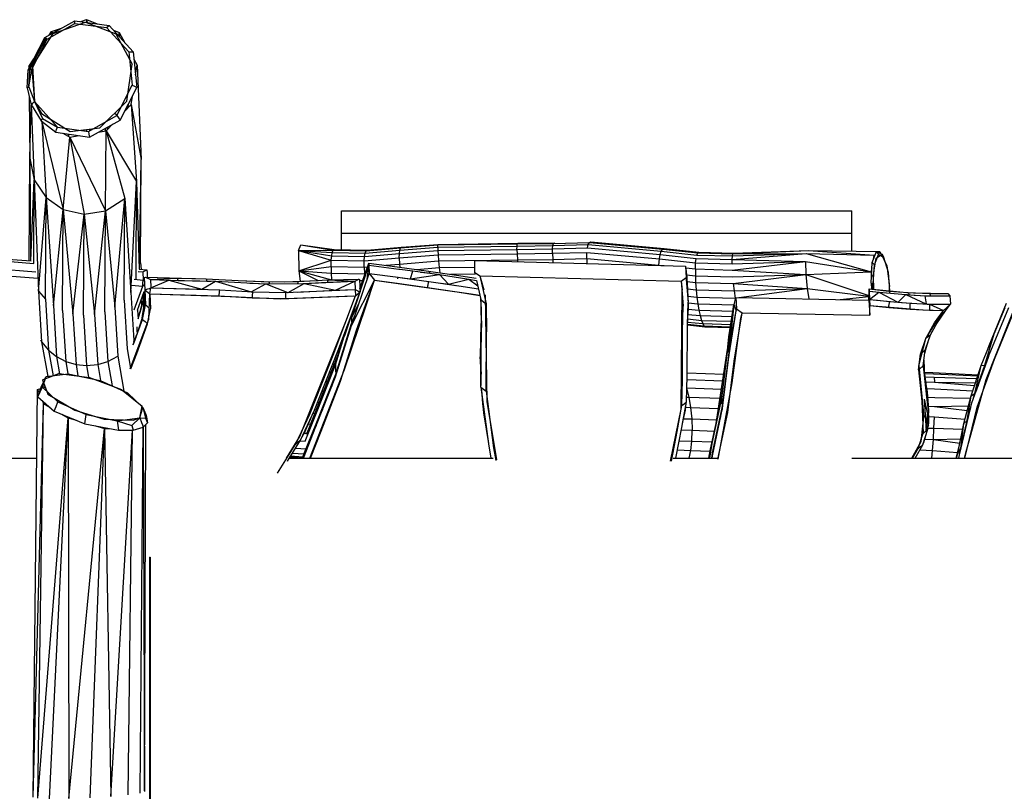
# Model space of a CAD drawing. Units: inches. Extents: x 4 to 257, y 85 to 188.
# Drawn here: x 89 to 101, y 144 to 154 of the extents above; entities that cross this region are included whole.
import ezdxf

# ---------------------------------------------------------------- set-up
doc = ezdxf.new("R2010")
doc.units = ezdxf.units.IN
doc.header["$MEASUREMENT"] = 0
doc.layers.add('Ebene 1', color=7, linetype='Continuous')

msp = doc.modelspace()

# ---------------------------------------------------------------- linework, layer by layer
at = {"layer": 'Ebene 1', "color": 7, "lineweight": 30, "true_color": 0xffffff}
for points in [[(89.244, 153.047), (89.49, 153.431), (89.87, 153.564), (90.229, 153.426), (90.422, 153.069)], [(89.393, 153.385), (89.743, 153.582)], [(89.419, 153.366), (89.743, 153.551)], [(89.726, 153.541), (89.751, 153.55)], [(89.743, 153.566), (89.743, 153.582)], [(89.743, 153.582), (90.15, 153.527)], [(89.743, 153.551), (89.743, 153.566)], [(89.743, 153.551), (90.119, 153.502)], [(89.815, 153.572), (89.881, 153.595)], [(89.881, 153.595), (89.89, 153.562)], [(89.881, 153.595), (90.008, 153.546)], [(89.881, 153.595), (89.882, 153.563)], [(89.443, 153.413), (89.47, 153.454)], [(89.468, 153.427), (89.47, 153.454)], [(89.47, 153.454), (89.587, 153.494)], [(89.47, 153.454), (89.48, 153.434)], [(89.47, 153.454), (89.474, 153.431)], [(90.119, 153.502), (90.134, 153.515)], [(90.119, 153.502), (90.38, 153.214)], [(90.134, 153.515), (90.15, 153.527)], [(90.15, 153.527), (90.433, 153.216)], [(90.201, 153.471), (90.269, 153.444)], [(90.263, 153.402), (90.269, 153.444)], [(90.269, 153.444), (90.273, 153.392)], [(90.269, 153.444), (90.335, 153.323)], [(89.194, 153.003), (89.393, 153.385)], [(89.204, 153.005), (89.406, 153.375)], [(89.206, 153.008), (89.393, 153.385)], [(89.215, 153.007), (89.406, 153.375)], [(89.236, 153.01), (89.419, 153.366)], [(89.393, 153.385), (89.406, 153.375), (89.419, 153.366)], [(90.38, 153.214), (90.407, 153.215)], [(90.38, 153.214), (90.42, 152.823)], [(90.407, 153.215), (90.433, 153.216)], [(90.433, 153.216), (90.476, 152.796)], [(89.203, 153.043), (89.262, 153.134)], [(90.442, 153.128), (90.479, 153.06)], [(89.183, 152.793), (89.194, 153.003)], [(89.194, 152.799), (89.204, 152.804), (89.215, 153.007)], [(89.194, 153.003), (89.204, 153.005)], [(89.203, 153.043), (89.203, 153.021)], [(89.203, 153.043), (89.204, 153.023)], [(89.203, 153.043), (89.204, 153.024)], [(89.204, 152.804), (89.236, 153.01)], [(89.204, 153.005), (89.215, 153.007)], [(89.215, 153.007), (89.236, 153.01)], [(89.236, 153.01), (89.271, 152.628)], [(89.244, 153.047), (89.271, 152.628)], [(90.357, 152.635), (90.422, 153.069)], [(90.459, 152.967), (90.479, 153.06)], [(90.461, 152.943), (90.479, 153.06)], [(90.479, 153.06), (90.528, 151.944)], [(89.183, 152.793), (89.194, 152.799)], [(89.183, 152.793), (89.232, 152.592), (89.241, 152.6)], [(89.204, 152.804), (89.271, 152.628)], [(90.238, 152.465), (90.42, 152.823)], [(90.259, 152.438), (90.279, 152.411), (90.476, 152.796)], [(90.42, 152.823), (90.449, 152.81)], [(90.449, 152.81), (90.476, 152.796)], [(89.207, 152.694), (89.216, 151.963), (89.232, 152.592)], [(89.251, 152.61), (89.271, 152.628)], [(89.271, 152.628), (89.351, 152.487)], [(89.271, 152.628), (89.364, 152.428), (89.539, 152.328)], [(89.271, 152.628), (89.539, 152.328)], [(90.038, 152.32), (90.357, 152.635)], [(90.408, 152.594), (90.423, 152.691)], [(89.232, 152.592), (89.267, 151.707)], [(89.232, 152.592), (89.241, 152.576)], [(89.241, 152.6), (89.251, 152.609)], [(89.241, 152.576), (89.349, 152.403)], [(90.331, 152.512), (90.408, 152.594), (90.528, 151.944)], [(90.37, 152.553), (90.382, 152.612)], [(90.408, 152.594), (90.473, 151.685)], [(89.349, 152.403), (89.357, 152.415)], [(89.349, 152.403), (89.521, 152.268)], [(89.351, 152.487), (89.691, 152.275)], [(89.354, 152.399), (89.356, 152.395), (89.608, 151.358), (89.687, 152.211)], [(89.356, 152.395), (89.366, 152.389)], [(89.356, 152.395), (89.406, 151.499)], [(89.357, 152.415), (89.364, 152.428)], [(89.905, 152.277), (90.238, 152.465)], [(89.911, 152.244), (89.918, 152.211), (90.279, 152.411)], [(90.119, 152.397), (90.119, 152.4)], [(90.134, 152.406), (90.134, 152.415)], [(90.144, 152.425), (90.145, 152.412)], [(90.214, 152.493), (90.243, 152.473)], [(90.238, 152.465), (90.259, 152.438)], [(89.521, 152.268), (89.525, 152.283)], [(89.525, 152.283), (89.53, 152.298)], [(89.53, 152.298), (89.539, 152.328), (89.905, 152.277)], [(89.605, 152.256), (89.687, 152.211), (90.105, 151.341), (90.116, 152.285)], [(89.614, 152.318), (89.615, 152.323)], [(89.691, 152.275), (90.038, 152.32)], [(89.853, 152.284), (89.855, 152.297)], [(89.887, 152.28), (89.887, 152.301)], [(89.905, 152.277), (89.911, 152.244)], [(89.917, 152.305), (89.919, 152.285)], [(90.02, 152.268), (90.116, 152.285), (90.473, 151.685)], [(90.106, 152.283), (90.11, 152.318)], [(90.116, 152.285), (90.188, 152.361)], [(90.116, 152.285), (90.334, 151.485)], [(90.133, 152.302), (90.133, 152.331)], [(90.151, 152.34), (90.152, 152.323)], [(89.521, 152.268), (89.918, 152.211)], [(89.608, 152.254), (89.608, 152.256)], [(89.636, 152.239), (89.637, 152.252)], [(89.668, 152.247), (89.67, 152.22)], [(89.687, 152.211), (89.794, 152.229)], [(89.687, 152.211), (89.854, 151.301)], [(89.208, 150.751), (89.216, 151.963), (89.221, 150.75)], [(89.216, 151.963), (89.267, 151.707)], [(90.507, 150.652), (90.528, 151.944)], [(90.52, 150.728), (90.528, 151.944)], [(89.227, 150.749), (89.267, 151.707)], [(89.261, 150.721), (89.267, 151.707)], [(89.267, 151.707), (89.317, 150.394)], [(89.267, 151.707), (89.406, 151.499), (89.492, 150.223), (89.608, 151.358)], [(90.105, 151.341), (90.334, 151.485), (90.405, 150.377), (90.473, 151.685)], [(90.466, 150.531), (90.473, 151.685), (90.505, 150.652)], [(89.317, 150.394), (89.406, 151.499)], [(89.398, 150.299), (89.406, 151.499)], [(89.406, 151.499), (89.608, 151.358), (89.723, 150.127), (89.854, 151.301)], [(89.854, 151.301), (90.105, 151.341), (90.216, 150.205), (90.334, 151.485)], [(90.326, 150.288), (90.334, 151.485)], [(89.601, 150.165), (89.608, 151.358)], [(89.608, 151.358), (89.854, 151.301), (89.978, 150.12), (90.105, 151.341)], [(89.847, 150.111), (89.854, 151.301)], [(90.098, 150.15), (90.105, 151.341)], [(92.89, 151.341), (98.904, 151.341)], [(92.89, 151.079), (92.89, 151.341)], [(98.904, 151.079), (98.904, 151.341)], [(92.89, 150.883), (92.89, 151.079)], [(92.89, 151.079), (98.904, 151.079)], [(98.904, 150.865), (98.904, 151.079)], [(92.381, 150.871), (92.409, 150.94)], [(92.409, 150.94), (92.79, 150.877)], [(92.409, 150.94), (92.802, 150.885)], [(92.79, 150.877), (92.802, 150.885)], [(92.802, 150.885), (93.191, 150.876)], [(93.178, 150.868), (93.582, 150.904)], [(93.191, 150.876), (93.594, 150.911)], [(93.574, 150.877), (94.022, 150.912)], [(93.574, 150.877), (93.582, 150.904)], [(93.582, 150.904), (94.023, 150.938), (94.027, 150.945)], [(93.582, 150.904), (93.594, 150.911)], [(93.594, 150.911), (94.027, 150.945)], [(94.022, 150.912), (94.023, 150.938)], [(94.022, 150.912), (94.957, 150.925)], [(94.022, 150.912), (94.023, 150.873)], [(94.023, 150.938), (94.96, 150.95)], [(94.023, 150.873), (94.956, 150.886), (94.958, 150.834)], [(94.027, 150.945), (94.965, 150.958)], [(94.956, 150.886), (94.957, 150.925)], [(94.956, 150.886), (95.377, 150.892)], [(94.957, 150.925), (94.96, 150.95)], [(94.957, 150.925), (95.381, 150.931)], [(94.96, 150.95), (95.388, 150.957)], [(94.965, 150.958), (95.397, 150.964)], [(95.376, 150.841), (95.377, 150.892)], [(95.377, 150.892), (95.786, 150.903), (95.796, 150.942)], [(95.377, 150.892), (95.381, 150.931)], [(95.381, 150.931), (95.388, 150.957)], [(95.381, 150.931), (95.796, 150.942)], [(95.388, 150.957), (95.81, 150.968), (95.826, 150.975)], [(95.388, 150.957), (95.397, 150.964)], [(95.786, 150.903), (96.645, 150.825)], [(95.796, 150.942), (95.81, 150.968)], [(95.796, 150.942), (96.658, 150.864)], [(95.81, 150.968), (96.674, 150.89)], [(95.826, 150.975), (96.692, 150.898)], [(96.658, 150.864), (96.674, 150.89)], [(96.674, 150.89), (96.692, 150.898)], [(96.674, 150.89), (97.087, 150.846)], [(96.692, 150.898), (97.1, 150.854)], [(88.726, 150.788), (89.229, 150.749)], [(92.381, 150.871), (92.79, 150.877)], [(92.381, 150.871), (92.386, 150.633), (92.768, 150.759)], [(92.381, 150.871), (92.768, 150.759)], [(92.381, 150.871), (92.78, 150.851)], [(92.381, 150.871), (92.773, 150.811)], [(92.768, 150.759), (92.773, 150.811)], [(92.773, 150.811), (92.78, 150.851)], [(92.773, 150.811), (93.16, 150.801), (93.167, 150.841)], [(92.78, 150.851), (92.79, 150.877)], [(92.78, 150.851), (93.167, 150.841)], [(92.79, 150.877), (93.178, 150.868), (93.191, 150.876)], [(93.157, 150.749), (93.16, 150.801)], [(93.157, 150.749), (93.569, 150.786)], [(93.16, 150.801), (93.57, 150.837)], [(93.167, 150.841), (93.574, 150.877)], [(93.167, 150.841), (93.178, 150.868)], [(93.569, 150.786), (93.57, 150.837)], [(93.569, 150.786), (94.026, 150.821)], [(93.569, 150.786), (93.572, 150.713), (94.033, 150.749)], [(93.57, 150.837), (93.574, 150.877)], [(93.57, 150.837), (94.023, 150.873)], [(94.023, 150.873), (94.026, 150.821)], [(94.026, 150.821), (94.958, 150.834)], [(94.026, 150.821), (94.033, 150.749)], [(94.958, 150.834), (95.376, 150.841)], [(94.958, 150.834), (94.962, 150.761)], [(94.962, 150.761), (95.378, 150.768), (95.381, 150.729)], [(95.376, 150.841), (95.781, 150.851)], [(95.376, 150.841), (95.378, 150.768), (95.778, 150.778), (95.781, 150.851)], [(95.778, 150.778), (95.778, 150.718)], [(95.778, 150.778), (96.628, 150.701)], [(95.781, 150.851), (96.635, 150.774)], [(96.628, 150.701), (96.635, 150.774)], [(96.635, 150.774), (96.645, 150.825)], [(96.635, 150.774), (97.062, 150.728)], [(96.645, 150.825), (96.658, 150.864)], [(96.645, 150.825), (97.067, 150.78)], [(96.658, 150.864), (97.076, 150.819)], [(97.062, 150.728), (97.067, 150.78)], [(97.067, 150.78), (97.492, 150.768), (97.496, 150.808)], [(97.076, 150.819), (97.087, 150.846)], [(97.076, 150.819), (97.496, 150.808)], [(97.087, 150.846), (97.1, 150.854)], [(97.087, 150.846), (97.502, 150.835), (97.51, 150.843)], [(97.1, 150.854), (97.51, 150.843)], [(97.492, 150.768), (98.367, 150.836)], [(97.492, 150.716), (97.492, 150.768)], [(97.492, 150.768), (98.357, 150.744)], [(97.496, 150.808), (98.367, 150.836)], [(97.496, 150.808), (97.502, 150.835)], [(97.502, 150.835), (98.391, 150.872)], [(97.502, 150.835), (98.367, 150.836)], [(97.51, 150.843), (98.391, 150.872)], [(98.367, 150.836), (99.167, 150.816)], [(98.367, 150.836), (99.133, 150.621)], [(98.391, 150.872), (99.233, 150.861)], [(98.391, 150.872), (99.167, 150.816)], [(99.145, 150.73), (99.194, 150.861)], [(99.156, 150.569), (99.192, 150.782)], [(99.158, 150.765), (99.167, 150.816)], [(99.167, 150.816), (99.181, 150.825)], [(99.17, 150.703), (99.218, 150.824)], [(99.192, 150.782), (99.255, 150.824)], [(99.194, 150.861), (99.257, 150.829)], [(99.194, 150.861), (99.206, 150.843)], [(99.206, 150.843), (99.218, 150.824)], [(99.216, 150.85), (99.233, 150.861)], [(99.218, 150.824), (99.278, 150.795)], [(99.233, 150.861), (99.244, 150.836)], [(99.255, 150.824), (99.316, 150.692)], [(99.257, 150.829), (99.268, 150.812)], [(99.268, 150.812), (99.278, 150.795)], [(99.278, 150.795), (99.331, 150.617)], [(88.795, 150.757), (89.261, 150.721)], [(88.795, 150.757), (88.799, 150.659), (89.285, 150.621)], [(90.505, 150.652), (90.595, 150.645)], [(90.52, 150.728), (90.525, 150.651)], [(92.386, 150.633), (92.766, 150.686)], [(92.766, 150.686), (92.768, 150.759)], [(92.766, 150.686), (93.156, 150.676), (93.157, 150.749)], [(92.766, 150.686), (92.766, 150.607)], [(92.768, 150.759), (93.157, 150.749)], [(93.006, 150.075), (93.212, 150.7)], [(93.106, 150.416), (93.209, 150.725)], [(93.106, 150.42), (93.194, 150.68)], [(93.107, 150.398), (93.209, 150.725)], [(93.156, 150.676), (93.194, 150.68)], [(93.156, 150.676), (93.16, 150.597)], [(93.189, 150.525), (93.212, 150.7)], [(93.209, 150.725), (93.546, 150.681)], [(93.209, 150.725), (93.212, 150.7)], [(93.212, 150.7), (93.216, 150.602)], [(93.212, 150.7), (93.565, 150.654)], [(93.41, 150.699), (93.572, 150.713), (93.575, 150.677)], [(93.546, 150.681), (93.914, 150.631)], [(93.565, 150.654), (93.577, 150.652)], [(93.577, 150.652), (93.727, 150.632)], [(93.776, 150.65), (94.041, 150.671), (94.047, 150.611)], [(94.033, 150.749), (94.962, 150.761), (94.964, 150.74)], [(94.033, 150.749), (94.041, 150.671)], [(94.041, 150.671), (94.457, 150.676)], [(94.456, 150.753), (96.944, 150.688)], [(94.456, 150.753), (94.457, 150.619)], [(96.628, 150.696), (96.628, 150.701)], [(96.628, 150.701), (96.69, 150.694)], [(96.944, 150.688), (96.959, 150.554)], [(96.944, 150.688), (96.95, 150.553)], [(96.947, 150.667), (97.059, 150.655), (97.059, 150.575)], [(97.059, 150.655), (97.062, 150.728)], [(97.059, 150.655), (97.494, 150.642)], [(97.062, 150.728), (97.492, 150.716)], [(97.492, 150.716), (98.357, 150.744)], [(97.494, 150.642), (98.357, 150.744), (98.36, 150.591)], [(98.357, 150.744), (99.133, 150.621)], [(99.13, 150.488), (99.145, 150.73)], [(99.133, 150.621), (99.142, 150.67)], [(99.145, 150.73), (99.158, 150.717)], [(99.154, 150.479), (99.17, 150.703)], [(99.158, 150.717), (99.17, 150.703)], [(99.17, 150.7), (99.178, 150.701)], [(99.177, 150.721), (99.181, 150.721)], [(99.316, 150.692), (99.349, 150.45)], [(88.794, 150.587), (89.31, 150.547)], [(90.445, 150.533), (90.551, 150.524)], [(90.49, 150.627), (90.547, 150.623)], [(90.547, 150.623), (90.595, 150.645)], [(90.547, 150.623), (90.551, 150.524)], [(90.563, 150.555), (90.579, 150.56), (91.143, 150.543)], [(90.563, 150.555), (90.569, 150.407)], [(90.579, 150.56), (90.636, 150.53), (90.952, 150.546)], [(90.595, 150.645), (90.597, 150.608)], [(90.597, 150.608), (90.599, 150.559)], [(90.599, 150.559), (90.952, 150.546)], [(90.952, 150.546), (91.291, 150.54)], [(90.952, 150.546), (90.953, 150.542), (90.954, 150.538), (90.955, 150.534), (90.956, 150.531), (90.957, 150.527), (90.958, 150.523), (90.959, 150.519), (91.3, 150.513)], [(91.143, 150.543), (91.167, 150.542)], [(91.291, 150.54), (91.669, 150.52)], [(91.291, 150.54), (91.292, 150.536), (91.294, 150.532), (91.295, 150.529), (91.296, 150.524), (91.298, 150.521), (91.299, 150.517), (91.3, 150.513), (91.352, 150.511)], [(92.386, 150.633), (92.4, 150.511)], [(92.386, 150.633), (92.615, 150.519)], [(92.386, 150.633), (92.766, 150.607)], [(92.386, 150.633), (92.77, 150.527)], [(92.73, 150.525), (93.092, 150.536)], [(92.766, 150.607), (93.16, 150.597)], [(92.766, 150.607), (92.77, 150.527), (92.778, 150.527)], [(93.005, 149.989), (93.216, 150.602)], [(93.077, 150.527), (93.087, 150.533)], [(93.087, 150.533), (93.092, 150.536)], [(93.092, 150.536), (93.101, 150.532)], [(93.101, 150.532), (93.107, 150.384)], [(93.16, 150.597), (93.166, 150.598)], [(93.16, 150.597), (93.161, 150.584)], [(93.216, 150.602), (93.277, 150.521)], [(93.216, 150.602), (93.557, 150.557)], [(93.553, 150.537), (93.557, 150.557)], [(93.557, 150.557), (93.581, 150.554)], [(93.581, 150.554), (93.703, 150.538), (93.757, 150.53)], [(93.605, 150.551), (93.917, 150.509)], [(93.703, 150.538), (93.727, 150.632)], [(93.703, 150.538), (94.045, 150.588)], [(93.727, 150.632), (94.045, 150.588)], [(93.821, 150.619), (93.933, 150.604)], [(93.914, 150.631), (94.244, 150.582)], [(93.914, 150.631), (93.917, 150.627), (93.92, 150.623), (93.923, 150.619), (93.925, 150.615), (93.928, 150.611), (93.931, 150.608), (93.933, 150.604), (93.979, 150.597)], [(94.045, 150.588), (94.389, 150.534)], [(94.045, 150.588), (94.149, 150.475), (94.389, 150.534)], [(94.167, 150.569), (94.266, 150.554)], [(94.174, 150.593), (94.462, 150.596)], [(94.244, 150.582), (94.474, 150.546)], [(94.266, 150.554), (94.389, 150.534)], [(94.389, 150.534), (94.48, 150.52)], [(94.389, 150.534), (94.494, 150.457)], [(94.457, 150.619), (94.462, 150.595)], [(94.457, 150.619), (94.517, 150.573), (94.593, 150.243)], [(94.517, 150.573), (94.564, 150.409)], [(94.517, 150.573), (96.892, 150.51), (96.903, 150.406)], [(96.892, 150.51), (96.95, 150.553), (96.973, 150.263)], [(96.95, 150.553), (96.959, 150.554)], [(96.955, 150.587), (97.059, 150.575)], [(96.959, 150.554), (96.971, 150.306)], [(97.059, 150.576), (97.499, 150.564)], [(97.059, 150.576), (97.062, 150.496), (97.506, 150.483)], [(97.494, 150.642), (98.36, 150.591)], [(97.499, 150.564), (98.36, 150.591)], [(97.506, 150.483), (98.36, 150.591), (98.376, 150.423)], [(98.36, 150.591), (99.133, 150.621)], [(98.36, 150.591), (99.105, 150.343)], [(99.133, 150.621), (99.134, 150.557)], [(99.156, 150.569), (99.159, 150.414)], [(99.325, 150.624), (99.331, 150.617)], [(99.331, 150.617), (99.349, 150.397)], [(100.233, 148.422), (100.249, 148.487), (100.488, 149.351), (100.867, 150.309), (100.903, 150.609)], [(90.409, 150.464), (90.545, 150.453)], [(90.445, 150.172), (90.545, 150.453)], [(90.545, 150.453), (90.548, 150.489)], [(90.545, 150.453), (90.567, 150.47)], [(90.548, 150.489), (90.551, 150.524)], [(90.551, 150.524), (90.565, 150.517)], [(90.569, 150.407), (90.605, 150.419)], [(90.605, 150.42), (90.623, 150.426)], [(90.623, 150.426), (90.64, 150.432)], [(90.63, 150.361), (90.64, 150.432)], [(90.636, 150.53), (90.637, 150.505)], [(90.636, 150.53), (90.851, 150.521)], [(90.636, 150.53), (90.959, 150.519)], [(90.637, 150.505), (90.639, 150.469), (90.64, 150.432)], [(90.64, 150.432), (90.851, 150.521)], [(90.64, 150.432), (91.242, 150.416)], [(90.64, 150.432), (91.454, 150.409)], [(90.851, 150.521), (91.242, 150.416)], [(90.851, 150.521), (91.401, 150.51)], [(91.242, 150.416), (91.401, 150.51)], [(91.242, 150.416), (91.313, 150.413)], [(91.401, 150.51), (91.824, 150.387)], [(91.401, 150.51), (91.995, 150.478)], [(91.669, 150.52), (92.075, 150.503)], [(91.669, 150.52), (92.032, 150.503)], [(91.807, 150.488), (92.009, 150.478)], [(91.824, 150.387), (91.995, 150.478)], [(91.995, 150.478), (92.447, 150.483)], [(91.995, 150.478), (92.257, 150.378)], [(92.032, 150.503), (92.377, 150.506)], [(92.032, 150.503), (92.033, 150.499), (92.034, 150.495), (92.035, 150.491), (92.036, 150.487), (92.037, 150.483), (92.038, 150.48), (92.039, 150.478)], [(92.215, 150.504), (92.615, 150.519)], [(92.26, 150.378), (92.447, 150.483)], [(92.375, 150.487), (92.376, 150.491)], [(92.375, 150.483), (92.375, 150.487)], [(92.375, 150.482), (92.375, 150.483)], [(92.376, 150.499), (92.377, 150.503)], [(92.376, 150.495), (92.376, 150.499)], [(92.376, 150.491), (92.376, 150.495)], [(92.377, 150.506), (92.73, 150.525)], [(92.377, 150.503), (92.377, 150.506)], [(92.434, 150.483), (92.726, 150.498), (92.727, 150.502)], [(92.447, 150.483), (93.047, 150.51)], [(92.447, 150.483), (92.817, 150.404)], [(92.726, 150.498), (93.047, 150.51)], [(92.727, 150.506), (92.728, 150.51)], [(92.727, 150.502), (92.727, 150.506)], [(92.728, 150.514), (92.729, 150.517)], [(92.728, 150.51), (92.728, 150.514)], [(92.729, 150.517), (92.729, 150.521)], [(92.73, 150.521), (92.73, 150.525)], [(92.73, 150.525), (93.047, 150.51)], [(92.77, 150.527), (92.77, 150.527)], [(92.817, 150.404), (93.047, 150.51)], [(93.005, 149.989), (93.277, 150.521)], [(93.047, 150.51), (93.057, 150.516)], [(93.047, 150.51), (93.051, 150.411)], [(93.057, 150.516), (93.066, 150.521)], [(93.066, 150.521), (93.077, 150.527)], [(93.066, 149.935), (93.277, 150.521)], [(93.101, 150.519), (93.139, 150.518)], [(93.105, 150.431), (93.11, 150.431)], [(93.178, 150.223), (93.277, 150.521)], [(93.277, 150.521), (94.416, 150.36)], [(93.277, 150.521), (93.543, 150.486)], [(93.543, 150.486), (93.902, 150.438), (93.904, 150.448), (93.906, 150.458), (93.908, 150.468), (93.911, 150.478), (93.913, 150.489), (93.915, 150.498), (93.917, 150.509)], [(93.902, 150.438), (94.253, 150.386)], [(93.917, 150.509), (94.27, 150.456)], [(94.063, 150.487), (94.149, 150.475), (94.232, 150.462)], [(94.27, 150.456), (94.503, 150.419)], [(94.48, 150.52), (94.531, 150.293)], [(96.892, 150.51), (96.917, 150.215)], [(96.952, 150.529), (96.971, 150.306)], [(96.961, 150.506), (97.062, 150.496), (97.069, 150.408)], [(96.961, 150.506), (96.968, 150.389)], [(96.966, 150.419), (97.069, 150.408)], [(97.506, 150.483), (97.516, 150.396)], [(97.506, 150.483), (98.376, 150.423)], [(97.516, 150.396), (98.376, 150.423)], [(97.573, 150.318), (98.376, 150.423), (98.396, 150.302)], [(98.376, 150.423), (99.105, 150.336)], [(99.105, 150.289), (99.107, 150.419), (99.591, 150.375)], [(99.107, 150.419), (99.109, 150.393), (99.261, 150.378)], [(99.107, 150.419), (99.338, 150.395)], [(99.13, 150.488), (99.142, 150.483)], [(99.13, 150.488), (99.136, 150.416)], [(99.13, 150.488), (99.137, 150.416)], [(99.142, 150.483), (99.154, 150.479)], [(99.142, 150.483), (99.148, 150.415)], [(99.142, 150.483), (99.146, 150.415)], [(99.154, 150.487), (99.158, 150.487)], [(99.154, 150.479), (99.159, 150.414)], [(99.156, 150.452), (99.158, 150.452)], [(99.348, 150.397), (99.349, 150.45)], [(89.317, 150.394), (89.398, 150.299)], [(89.317, 150.394), (89.353, 149.795), (89.434, 149.697)], [(90.405, 150.377), (90.439, 149.81)], [(90.484, 150.168), (90.563, 150.388)], [(90.504, 150.109), (90.562, 150.325)], [(90.53, 150.027), (90.574, 150.301)], [(90.544, 150.336), (90.548, 150.272)], [(90.556, 150.278), (90.562, 150.325)], [(90.56, 150.213), (90.562, 150.325)], [(90.562, 150.325), (90.563, 150.388)], [(90.562, 150.325), (90.573, 150.329)], [(90.569, 150.407), (90.63, 150.361)], [(90.569, 150.407), (90.576, 150.234)], [(90.616, 150.062), (90.63, 150.361)], [(90.63, 150.361), (91.591, 150.329)], [(90.63, 150.361), (90.637, 150.185)], [(90.63, 150.361), (91.446, 150.337)], [(91.446, 150.337), (91.448, 150.355)], [(91.446, 150.337), (91.836, 150.314)], [(91.448, 150.355), (91.45, 150.373)], [(91.45, 150.373), (91.452, 150.391)], [(91.452, 150.391), (91.454, 150.409)], [(91.454, 150.409), (91.844, 150.386)], [(91.591, 150.329), (92.168, 150.304), (93.052, 150.339)], [(91.824, 150.387), (92.248, 150.378)], [(91.836, 150.318), (91.838, 150.332)], [(91.836, 150.314), (92.23, 150.305)], [(91.838, 150.332), (91.84, 150.35)], [(91.84, 150.35), (91.842, 150.368)], [(91.842, 150.368), (91.844, 150.386)], [(91.844, 150.386), (92.227, 150.377)], [(92.227, 150.377), (93.051, 150.411)], [(92.227, 150.377), (92.228, 150.359)], [(92.228, 150.359), (92.228, 150.341)], [(92.228, 150.341), (92.229, 150.323)], [(92.229, 150.323), (92.23, 150.307)], [(92.23, 150.305), (93.024, 150.338)], [(92.364, 150.383), (92.817, 150.404)], [(92.79, 149.639), (93.052, 150.339)], [(92.817, 150.404), (93.051, 150.411)], [(92.846, 149.685), (93.107, 150.384)], [(93.006, 150.077), (93.078, 150.305)], [(93.051, 150.411), (93.065, 150.405), (93.079, 150.398), (93.093, 150.391), (93.107, 150.384)], [(93.051, 150.411), (93.052, 150.339)], [(93.052, 150.339), (93.107, 150.384)], [(94.253, 150.386), (94.52, 150.343)], [(94.416, 150.36), (94.519, 150.345)], [(94.528, 150.31), (94.532, 150.23)], [(94.554, 150.412), (94.557, 150.411), (94.563, 150.412)], [(94.554, 150.411), (94.564, 150.409)], [(94.571, 150.338), (94.581, 150.336)], [(94.572, 150.335), (94.581, 150.334)], [(94.581, 150.349), (94.603, 149.091)], [(96.893, 149.003), (96.903, 150.406)], [(96.968, 150.389), (96.968, 150.38)], [(96.968, 150.38), (96.968, 150.37)], [(96.968, 150.37), (96.969, 150.361)], [(96.969, 150.361), (96.969, 150.352)], [(96.969, 150.352), (96.97, 150.343)], [(96.969, 150.336), (97.078, 150.324), (97.089, 150.242)], [(96.971, 150.306), (96.972, 150.297)], [(97.069, 150.408), (97.516, 150.396)], [(97.069, 150.408), (97.078, 150.324), (97.527, 150.312)], [(97.515, 150.234), (97.535, 150.318)], [(97.516, 150.396), (97.527, 150.312)], [(97.527, 150.312), (97.534, 150.313)], [(97.527, 150.312), (97.53, 150.296)], [(97.527, 150.312), (97.533, 150.311)], [(97.535, 150.318), (99.105, 150.289)], [(97.535, 150.318), (97.546, 150.184)], [(98.766, 150.295), (99.105, 150.329)], [(99.109, 150.393), (99.113, 150.295), (99.22, 150.381)], [(99.15, 150.389), (99.22, 150.381)], [(99.22, 150.381), (99.446, 150.264)], [(99.22, 150.381), (99.542, 150.353)], [(99.338, 150.395), (99.568, 150.377)], [(99.338, 150.395), (99.342, 150.389), (99.346, 150.382), (99.349, 150.375), (99.352, 150.37)], [(99.448, 150.263), (99.542, 150.353)], [(99.493, 150.357), (99.559, 150.352)], [(99.542, 150.353), (99.777, 150.242)], [(99.542, 150.353), (99.763, 150.34)], [(99.568, 150.377), (99.824, 150.364)], [(99.568, 150.377), (99.571, 150.37)], [(99.571, 150.37), (99.574, 150.363)], [(99.574, 150.363), (99.577, 150.357)], [(99.577, 150.357), (99.579, 150.351)], [(99.631, 150.374), (100.037, 150.364)], [(99.638, 150.347), (99.786, 150.34)], [(99.763, 150.34), (100.06, 150.338)], [(99.763, 150.34), (99.778, 150.242)], [(99.824, 150.364), (99.825, 150.357)], [(99.824, 150.364), (100.037, 150.364)], [(99.825, 150.357), (99.826, 150.351)], [(99.826, 150.351), (99.827, 150.344)], [(99.827, 150.344), (99.828, 150.34)], [(100.037, 150.364), (100.06, 150.338)], [(100.06, 150.338), (100.065, 150.241)], [(89.398, 150.299), (89.434, 149.697)], [(89.492, 150.223), (89.529, 149.622), (89.638, 149.563)], [(90.216, 150.205), (90.251, 149.625)], [(90.326, 150.288), (90.361, 149.715)], [(90.491, 150.067), (90.556, 150.278), (90.556, 150.269)], [(90.526, 150.285), (90.53, 150.208)], [(90.542, 150.06), (90.576, 150.234)], [(90.556, 150.269), (90.556, 150.26)], [(90.556, 150.26), (90.557, 150.25)], [(90.557, 150.251), (90.557, 150.241)], [(90.557, 150.241), (90.557, 150.232)], [(90.557, 150.232), (90.558, 150.223)], [(90.558, 150.223), (90.558, 150.214)], [(90.558, 150.214), (90.559, 150.207)], [(90.563, 150.166), (90.574, 150.286)], [(90.576, 150.234), (90.592, 150.221)], [(90.592, 150.221), (90.607, 150.209)], [(90.603, 150.009), (90.637, 150.185)], [(90.607, 150.209), (90.622, 150.197)], [(90.622, 150.197), (90.623, 150.196)], [(92.514, 148.422), (92.924, 149.469), (93.178, 150.223)], [(93.006, 150.075), (93.096, 150.254)], [(94.531, 150.295), (94.536, 149.923), (94.537, 149.99)], [(94.531, 150.293), (94.562, 150.268)], [(94.531, 150.293), (94.537, 149.965)], [(94.562, 150.268), (94.583, 150.252)], [(94.593, 150.243), (94.598, 149.914)], [(96.908, 149.921), (96.917, 150.215)], [(96.965, 149.968), (96.973, 150.263)], [(96.972, 150.297), (96.972, 150.287)], [(96.972, 150.287), (96.972, 150.278)], [(96.972, 150.278), (96.972, 150.278)], [(96.972, 150.199), (96.973, 150.167)], [(96.973, 150.255), (97.089, 150.242)], [(96.973, 150.255), (96.973, 150.167)], [(97.089, 150.242), (97.514, 150.231)], [(97.089, 150.242), (97.102, 150.168), (97.503, 150.158)], [(97.444, 149.69), (97.514, 150.231)], [(97.446, 149.672), (97.514, 150.231)], [(97.454, 149.617), (97.546, 150.184)], [(97.455, 149.853), (97.514, 150.231)], [(97.467, 149.746), (97.515, 150.234)], [(97.515, 150.234), (97.541, 150.161)], [(97.541, 150.161), (97.546, 150.184)], [(97.546, 150.184), (97.61, 150.138)], [(99.105, 150.288), (99.114, 150.11)], [(99.113, 150.295), (99.402, 150.267)], [(99.113, 150.295), (99.116, 150.223)], [(99.114, 150.11), (99.116, 150.223)], [(99.116, 150.223), (99.741, 150.172)], [(99.116, 150.223), (99.339, 150.2)], [(99.17, 150.29), (99.348, 150.271)], [(99.339, 150.2), (99.59, 150.18)], [(99.34, 150.204), (99.341, 150.218)], [(99.341, 150.218), (99.343, 150.236)], [(99.343, 150.236), (99.346, 150.254)], [(99.346, 150.254), (99.348, 150.271)], [(99.348, 150.271), (99.595, 150.251)], [(99.491, 150.26), (99.731, 150.245)], [(99.59, 150.184), (99.591, 150.198)], [(99.591, 150.198), (99.592, 150.216)], [(99.592, 150.216), (99.593, 150.234)], [(99.593, 150.234), (99.595, 150.251)], [(99.595, 150.251), (99.82, 150.24)], [(99.793, 150.241), (100.065, 150.241)], [(99.82, 150.24), (99.82, 150.222)], [(99.82, 150.24), (100.043, 150.24)], [(99.82, 150.24), (99.985, 150.167)], [(99.82, 150.222), (99.82, 150.204)], [(99.82, 150.204), (99.82, 150.186)], [(99.82, 150.186), (99.82, 150.169)], [(99.932, 150.062), (100.065, 150.241)], [(99.944, 150.24), (99.945, 150.241)], [(99.945, 150.24), (99.946, 150.241)], [(99.946, 150.24), (99.946, 150.241)], [(99.967, 150.24), (99.967, 150.241)], [(99.971, 150.24), (99.972, 150.241)], [(99.985, 150.167), (100.065, 150.241)], [(99.996, 150.24), (99.996, 150.241)], [(100.001, 150.24), (100.001, 150.241)], [(100.523, 149.753), (100.727, 150.25)], [(100.523, 149.644), (100.754, 150.202)], [(100.581, 149.891), (100.712, 150.202)], [(89.601, 150.165), (89.638, 149.563)], [(89.723, 150.127), (89.759, 149.527), (89.883, 149.515)], [(89.847, 150.111), (89.883, 149.515)], [(89.978, 150.12), (90.014, 149.528), (90.133, 149.563)], [(90.098, 150.15), (90.133, 149.563)], [(90.484, 150.168), (90.491, 150.066)], [(90.487, 149.908), (90.537, 150.069)], [(90.533, 150.038), (90.552, 150.113)], [(92.396, 148.678), (92.953, 150.073)], [(92.856, 149.712), (92.93, 149.884), (93.013, 150.131)], [(93.006, 150.075), (93.007, 150.056)], [(93.008, 150.02), (93.046, 150.107)], [(96.965, 149.968), (96.973, 150.167)], [(96.966, 150.005), (96.972, 150.12)], [(96.972, 150.12), (97.116, 150.105)], [(96.973, 150.182), (97.102, 150.168), (97.116, 150.105)], [(97.116, 150.105), (97.493, 150.094)], [(97.116, 150.105), (97.131, 150.049), (97.484, 150.039)], [(97.329, 148.413), (97.492, 149.311), (97.595, 150.076)], [(97.467, 149.746), (97.541, 150.161)], [(97.516, 149.566), (97.61, 150.138)], [(97.595, 150.076), (97.61, 150.138)], [(97.61, 150.138), (99.114, 150.11)], [(99.59, 150.18), (99.82, 150.168)], [(99.741, 150.172), (99.985, 150.167)], [(99.775, 149.836), (99.985, 150.167)], [(99.82, 150.168), (99.985, 150.167)], [(99.877, 150.02), (99.985, 150.167)], [(99.904, 150.011), (100.007, 150.162)], [(99.928, 150.056), (99.96, 150.101)], [(99.932, 150.062), (99.985, 150.167)], [(100.584, 149.592), (100.815, 150.15)], [(90.398, 149.479), (90.616, 150.062)], [(90.434, 149.76), (90.542, 150.06)], [(90.475, 149.974), (90.475, 149.965)], [(90.475, 149.965), (90.476, 149.956)], [(90.476, 149.658), (90.603, 150.009)], [(90.476, 149.956), (90.476, 149.947)], [(90.542, 150.06), (90.557, 150.047)], [(90.557, 150.047), (90.572, 150.034)], [(90.572, 150.034), (90.587, 150.022)], [(90.587, 150.022), (90.598, 150.013)], [(92.818, 149.384), (93.005, 149.989)], [(92.82, 149.432), (92.821, 149.414), (93.006, 150.01)], [(92.905, 149.666), (93.008, 150.02)], [(92.938, 150.034), (92.939, 150.039)], [(92.972, 149.882), (92.998, 149.968), (93.008, 150.02)], [(92.998, 149.968), (93, 149.974)], [(93.007, 150.056), (93.007, 150.038)], [(93.007, 150.038), (93.008, 150.02)], [(94.525, 149.616), (94.535, 150.013)], [(94.532, 149.263), (94.537, 149.965)], [(96.963, 149.396), (96.965, 149.968)], [(96.966, 149.995), (97.176, 149.973)], [(96.967, 150.004), (97.161, 149.983), (97.176, 149.973)], [(96.968, 150.029), (97.146, 150.01)], [(96.969, 150.066), (97.131, 150.049)], [(97.131, 150.049), (97.146, 150.01), (97.478, 150.001)], [(97.146, 150.01), (97.161, 149.983), (97.474, 149.974)], [(97.176, 149.973), (97.472, 149.964)], [(99.775, 149.836), (99.877, 150.02)], [(99.831, 149.88), (99.932, 150.062)], [(99.906, 150.042), (99.911, 150.046)], [(99.911, 150.046), (99.918, 150.052)], [(99.918, 150.052), (99.925, 150.057)], [(99.925, 150.057), (99.932, 150.062)], [(90.432, 149.766), (90.479, 149.891)], [(90.433, 149.763), (90.466, 149.851)], [(90.441, 149.8), (90.479, 149.891)], [(90.476, 149.947), (90.476, 149.937)], [(90.476, 149.937), (90.477, 149.928)], [(90.477, 149.928), (90.477, 149.919)], [(90.477, 149.919), (90.478, 149.91)], [(90.478, 149.91), (90.478, 149.9)], [(90.478, 149.9), (90.479, 149.891)], [(90.479, 149.891), (90.479, 149.885)], [(92.816, 149.524), (92.919, 149.858)], [(92.878, 149.331), (93.066, 149.935)], [(92.899, 149.826), (92.93, 149.884)], [(94.525, 149.603), (94.536, 149.923)], [(94.527, 149.65), (94.536, 149.923)], [(94.594, 149.213), (94.598, 149.914)], [(96.906, 149.348), (96.908, 149.921)], [(97.431, 149.613), (97.455, 149.853)], [(97.444, 149.69), (97.455, 149.853)], [(99.692, 149.518), (99.775, 149.836)], [(99.712, 149.652), (99.775, 149.836)], [(99.761, 149.692), (99.768, 149.698), (99.831, 149.88)], [(99.775, 149.836), (99.782, 149.841)], [(99.78, 149.723), (99.828, 149.869)], [(99.782, 149.841), (99.789, 149.847)], [(99.789, 149.847), (99.796, 149.852)], [(99.796, 149.852), (99.803, 149.858)], [(99.803, 149.858), (99.81, 149.864)], [(99.81, 149.864), (99.817, 149.869)], [(99.817, 149.869), (99.824, 149.875)], [(99.824, 149.86), (99.851, 149.916)], [(99.824, 149.875), (99.831, 149.88)], [(100.428, 149.517), (100.581, 149.891)], [(100.428, 149.517), (100.472, 149.52), (100.581, 149.891)], [(89.339, 149.82), (89.353, 149.795)], [(89.353, 149.795), (89.425, 149.388)], [(90.433, 149.762), (90.455, 149.819)], [(90.439, 149.81), (90.441, 149.8)], [(90.443, 149.788), (90.443, 149.787)], [(92.816, 149.524), (92.901, 149.816)], [(92.849, 149.646), (92.896, 149.805)], [(92.89, 149.784), (92.89, 149.791)], [(97.446, 149.672), (97.467, 149.746)], [(97.45, 149.598), (97.467, 149.746)], [(97.456, 149.625), (97.467, 149.746)], [(99.764, 149.662), (99.794, 149.775)], [(99.767, 149.685), (99.785, 149.747)], [(100.507, 149.71), (100.523, 149.753)], [(89.434, 149.697), (89.488, 149.396)], [(89.434, 149.697), (89.529, 149.622)], [(89.529, 149.622), (89.564, 149.42)], [(90.133, 149.563), (90.251, 149.625)], [(90.251, 149.625), (90.324, 149.212)], [(90.361, 149.715), (90.401, 149.487)], [(90.403, 149.478), (90.476, 149.658)], [(92.133, 148.246), (92.35, 148.593), (92.513, 148.943), (92.79, 149.639)], [(92.495, 148.751), (92.849, 149.646)], [(92.57, 148.989), (92.846, 149.685)], [(92.736, 149.325), (92.849, 149.646)], [(92.816, 149.608), (92.833, 149.607)], [(92.817, 149.53), (92.849, 149.646)], [(92.839, 149.666), (92.854, 149.665)], [(92.853, 149.702), (92.866, 149.702)], [(92.858, 149.716), (92.87, 149.715)], [(94.524, 149.597), (94.527, 149.65)], [(94.524, 149.615), (94.524, 149.616)], [(94.524, 149.597), (94.524, 149.615)], [(94.527, 149.65), (94.529, 149.323)], [(97.306, 148.832), (97.44, 149.704)], [(97.37, 149.126), (97.443, 149.708)], [(97.38, 149.015), (97.454, 149.617)], [(99.69, 149.465), (99.712, 149.652)], [(99.731, 149.668), (99.733, 149.669)], [(99.733, 149.669), (99.74, 149.675)], [(99.74, 149.675), (99.747, 149.68)], [(99.746, 149.513), (99.768, 149.698)], [(99.747, 149.68), (99.754, 149.686)], [(99.754, 149.686), (99.761, 149.692)], [(100.32, 149.078), (100.523, 149.644)], [(100.331, 149.108), (100.354, 149.188), (100.472, 149.52), (100.517, 149.628)], [(100.365, 149.204), (100.513, 149.616)], [(89.638, 149.564), (89.664, 149.418)], [(89.638, 149.564), (89.759, 149.527)], [(89.759, 149.527), (89.782, 149.394)], [(89.883, 149.515), (90.014, 149.528)], [(89.883, 149.515), (89.907, 149.378)], [(90.014, 149.528), (90.048, 149.338)], [(90.133, 149.563), (90.184, 149.275)], [(92.586, 148.938), (92.816, 149.524)], [(92.736, 149.325), (92.815, 149.522)], [(92.786, 149.532), (92.803, 149.531)], [(92.816, 149.524), (92.817, 149.506), (92.817, 149.487), (92.818, 149.469), (92.819, 149.45)], [(92.821, 149.414), (92.851, 149.492)], [(94.524, 149.597), (94.529, 149.336)], [(94.528, 149.529), (94.533, 149.416)], [(94.532, 149.44), (94.529, 149.515)], [(97.37, 149.126), (97.371, 149.108), (97.372, 149.09), (97.373, 149.071), (97.374, 149.053), (97.375, 149.034), (97.376, 149.016), (97.45, 149.598)], [(97.442, 148.963), (97.516, 149.566)], [(97.445, 149.544), (97.45, 149.598)], [(99.692, 149.518), (99.752, 148.908)], [(99.711, 149.483), (99.718, 149.489)], [(99.718, 149.489), (99.725, 149.495)], [(99.725, 149.495), (99.732, 149.501)], [(99.732, 149.501), (99.739, 149.507)], [(99.739, 149.507), (99.746, 149.513)], [(99.746, 149.513), (99.785, 149.145)], [(99.747, 149.515), (99.748, 149.496)], [(99.748, 149.496), (99.749, 149.54)], [(99.749, 149.491), (99.752, 149.566)], [(99.754, 149.579), (99.759, 149.387)], [(100.309, 149.158), (100.428, 149.517)], [(100.309, 149.158), (100.354, 149.188), (100.428, 149.517)], [(100.381, 149.026), (100.584, 149.592)], [(89.362, 149.346), (89.557, 149.421)], [(89.363, 149.26), (89.405, 149.386)], [(89.392, 149.358), (89.405, 149.386)], [(89.405, 149.386), (89.668, 149.419)], [(89.557, 149.421), (89.916, 149.377)], [(89.665, 149.407), (89.668, 149.419)], [(89.668, 149.419), (90.043, 149.34)], [(89.916, 149.377), (90.295, 149.233)], [(92.587, 148.798), (92.818, 149.384)], [(92.591, 148.828), (92.821, 149.414)], [(92.747, 149.436), (92.765, 149.435)], [(92.773, 149.27), (92.821, 149.414)], [(92.791, 149.318), (92.842, 149.463)], [(92.819, 149.45), (92.82, 149.432)], [(96.926, 149.066), (96.955, 149.09), (96.963, 149.396)], [(96.963, 149.431), (97.396, 149.414)], [(99.69, 149.465), (99.729, 149.096)], [(99.697, 149.471), (99.704, 149.477)], [(99.704, 149.477), (99.711, 149.483)], [(99.758, 149.443), (99.775, 149.301)], [(99.758, 149.439), (99.859, 149.435)], [(99.759, 149.408), (99.77, 149.336)], [(99.759, 149.393), (99.77, 149.334)], [(99.76, 149.424), (99.867, 149.42)], [(99.76, 149.384), (99.801, 149.09)], [(99.765, 149.384), (99.873, 149.38)], [(99.859, 149.435), (100.391, 149.407)], [(99.867, 149.42), (100.387, 149.394)], [(99.873, 149.38), (99.877, 149.319)], [(99.873, 149.38), (100.377, 149.362)], [(100.432, 149.392), (100.433, 149.392)], [(100.437, 149.404), (100.437, 149.404)], [(89.307, 149.149), (89.352, 149.271)], [(89.335, 149.205), (89.363, 149.26)], [(89.352, 149.271), (89.374, 149.317)], [(89.362, 149.346), (89.426, 149.179), (89.743, 148.989), (90.09, 148.884), (90.431, 148.871), (90.512, 148.899)], [(89.363, 149.26), (89.544, 149.09)], [(89.367, 149.273), (89.389, 149.275)], [(89.37, 149.255), (89.394, 149.263)], [(90.043, 149.34), (90.367, 149.193)], [(90.043, 149.329), (90.043, 149.34)], [(92.591, 148.951), (92.736, 149.325)], [(92.605, 149.001), (92.735, 149.321)], [(92.648, 148.744), (92.878, 149.331)], [(92.706, 149.332), (92.725, 149.331)], [(94.529, 149.323), (94.532, 149.284)], [(94.529, 149.323), (94.532, 149.281)], [(94.532, 149.263), (94.594, 149.213)], [(94.532, 149.263), (94.62, 148.593)], [(96.843, 148.74), (96.898, 149.043), (96.906, 149.348)], [(96.962, 149.352), (97.384, 149.336)], [(97.372, 149.161), (97.391, 149.292)], [(99.77, 149.334), (99.8, 149.095)], [(99.77, 149.334), (99.79, 149.205)], [(99.772, 149.323), (99.877, 149.319)], [(99.877, 149.319), (100.36, 149.313)], [(99.877, 149.319), (100.35, 149.282)], [(100.391, 149.279), (100.392, 149.278)], [(100.404, 149.312), (100.404, 149.312)], [(100.421, 149.361), (100.422, 149.361)], [(89.252, 144.428), (89.306, 149.233)], [(89.306, 149.233), (89.343, 149.245)], [(89.306, 149.233), (89.323, 149.192)], [(89.307, 149.149), (89.335, 149.205)], [(89.307, 149.149), (89.503, 148.98), (89.524, 149.035)], [(90.295, 149.233), (90.54, 149.037)], [(90.367, 149.193), (90.548, 149.023)], [(90.367, 149.193), (90.371, 149.173)], [(90.386, 149.174), (90.391, 149.178)], [(92.659, 149.213), (92.678, 149.212)], [(94.537, 149.229), (94.55, 149.065), (94.561, 148.971)], [(94.539, 149.211), (94.562, 148.958)], [(94.546, 149.157), (94.548, 149.108)], [(94.594, 149.213), (94.681, 148.544)], [(96.956, 149.145), (96.982, 149.144)], [(96.959, 149.252), (97.368, 149.237)], [(96.959, 149.239), (96.982, 149.144)], [(96.982, 149.144), (97.003, 149.022), (97.333, 149.009)], [(96.982, 149.144), (97.352, 149.13)], [(97.306, 148.832), (97.372, 149.161)], [(97.37, 149.126), (97.372, 149.161)], [(97.376, 149.016), (97.396, 149.144)], [(99.784, 149.244), (99.88, 149.24)], [(99.784, 149.153), (99.798, 149.054)], [(99.785, 149.145), (99.809, 148.955)], [(99.79, 149.205), (99.8, 149.095)], [(99.795, 149.153), (99.8, 149.1)], [(99.796, 149.144), (99.881, 149.14)], [(99.88, 149.24), (100.329, 149.217)], [(99.881, 149.14), (100.303, 149.133)], [(100.225, 148.833), (100.263, 148.867), (100.309, 149.158)], [(100.225, 148.833), (100.309, 149.157)], [(100.357, 149.197), (100.365, 149.204)], [(100.364, 149.201), (100.365, 149.204)], [(89.252, 144.428), (89.375, 149.069)], [(89.307, 144.414), (89.375, 149.069)], [(89.36, 149.103), (89.375, 149.069)], [(89.375, 149.069), (89.451, 149.024)], [(89.514, 149.118), (89.514, 149.126)], [(89.521, 149.122), (89.522, 149.111)], [(89.524, 149.035), (89.544, 149.09)], [(89.544, 149.09), (89.877, 148.939)], [(90.512, 148.899), (90.54, 149.037)], [(90.512, 148.899), (90.548, 149.023)], [(90.548, 149.023), (90.569, 148.967)], [(90.548, 149.023), (90.579, 148.897)], [(92.606, 149.082), (92.626, 149.08)], [(94.555, 149.037), (94.601, 148.737)], [(94.603, 149.091), (94.714, 148.405)], [(96.898, 149.043), (96.926, 149.066)], [(96.9, 148.785), (96.955, 149.09)], [(96.916, 148.876), (96.942, 148.99), (96.95, 149.067)], [(96.942, 148.99), (96.944, 149.031)], [(96.946, 149.024), (97.003, 149.022)], [(97.257, 148.596), (97.37, 149.126)], [(97.306, 148.832), (97.37, 149.126)], [(97.379, 149.007), (97.384, 149.046)], [(99.729, 149.096), (99.745, 148.717)], [(99.757, 149.12), (99.78, 148.746)], [(99.757, 149.12), (99.795, 148.943)], [(99.786, 149.133), (99.798, 149.054)], [(99.789, 149.115), (99.799, 149.041)], [(99.798, 149.054), (99.8, 149.026)], [(99.798, 149.043), (99.798, 149.047)], [(99.799, 149.051), (99.807, 148.974)], [(99.799, 149.036), (99.799, 149.036)], [(99.8, 149.1), (99.801, 149.09)], [(99.8, 149.028), (99.8, 149.029)], [(99.801, 149.09), (99.801, 149.08)], [(99.801, 149.08), (99.802, 149.069)], [(99.801, 149.033), (99.807, 148.985)], [(99.802, 149.069), (99.803, 149.058)], [(99.803, 149.058), (99.803, 149.048)], [(99.803, 149.048), (99.804, 149.037)], [(99.804, 149.037), (99.804, 149.027)], [(99.804, 149.036), (99.88, 149.033)], [(99.804, 149.027), (99.805, 149.017)], [(99.88, 149.033), (100.279, 149.041)], [(99.88, 149.033), (100.265, 148.987)], [(100.172, 148.463), (100.32, 149.078)], [(100.236, 148.422), (100.381, 149.026)], [(89.503, 148.98), (89.864, 148.829), (89.87, 148.884)], [(89.593, 148.942), (89.666, 148.9)], [(89.87, 148.884), (89.877, 148.939)], [(89.877, 148.939), (90.244, 148.864), (90.252, 148.808)], [(89.888, 148.938), (89.888, 148.945)], [(89.904, 148.934), (89.904, 148.94)], [(90.526, 148.966), (90.531, 148.962)], [(90.528, 148.977), (90.534, 148.973)], [(90.53, 148.988), (90.537, 148.982)], [(90.533, 148.999), (90.54, 148.993)], [(90.569, 148.967), (90.579, 148.897), (90.59, 148.869)], [(90.569, 148.967), (90.58, 148.939)], [(90.58, 148.939), (90.591, 148.911)], [(90.591, 148.911), (90.601, 148.841)], [(92.377, 148.615), (92.405, 148.638), (92.57, 148.989)], [(92.423, 148.675), (92.452, 148.724), (92.523, 148.885), (92.539, 148.924)], [(92.453, 148.489), (92.591, 148.828), (92.667, 149.002)], [(92.461, 148.624), (92.586, 148.938)], [(92.476, 148.705), (92.605, 149.001)], [(92.476, 148.705), (92.586, 148.938)], [(92.519, 148.985), (92.519, 148.977)], [(92.519, 148.977), (92.519, 148.968)], [(92.519, 148.968), (92.519, 148.959)], [(92.552, 148.953), (92.575, 148.952)], [(92.586, 148.938), (92.605, 149.001)], [(94.562, 148.958), (94.619, 148.598)], [(94.562, 148.958), (94.609, 148.678)], [(96.765, 148.389), (96.893, 149.003)], [(96.909, 148.833), (96.942, 148.99)], [(97.003, 149.022), (97.017, 148.886)], [(97.261, 148.452), (97.38, 149.015)], [(97.263, 148.485), (97.376, 149.016)], [(97.325, 148.413), (97.442, 148.963)], [(97.354, 148.892), (97.376, 149.016)], [(97.376, 149.016), (97.376, 148.996)], [(99.609, 148.422), (99.721, 148.622), (99.752, 148.908)], [(99.78, 148.746), (99.795, 148.943)], [(99.795, 148.943), (99.802, 148.949)], [(99.801, 148.764), (99.809, 148.955)], [(99.802, 148.949), (99.809, 148.955)], [(99.805, 149.017), (99.806, 149.006)], [(99.806, 149.006), (99.806, 148.996)], [(99.806, 148.996), (99.807, 148.985)], [(99.807, 148.985), (99.807, 148.974)], [(99.807, 148.974), (99.808, 148.964)], [(99.808, 148.934), (99.809, 148.827)], [(99.808, 148.914), (99.877, 148.911)], [(99.872, 148.776), (99.877, 148.911)], [(99.877, 148.911), (100.238, 148.884)], [(100.174, 148.473), (100.188, 148.538), (100.263, 148.867), (100.306, 149.022)], [(89.307, 144.414), (89.666, 148.9)], [(89.445, 144.408), (89.666, 148.9)], [(89.666, 148.9), (89.76, 148.872)], [(89.666, 148.9), (89.673, 144.41), (90.094, 148.774)], [(89.864, 148.829), (90.26, 148.753)], [(89.987, 148.805), (90.094, 148.774)], [(90.244, 148.864), (90.512, 148.899)], [(90.244, 148.864), (90.418, 148.811)], [(90.252, 148.808), (90.256, 148.781)], [(90.294, 148.87), (90.294, 148.876)], [(90.307, 148.872), (90.307, 148.876)], [(90.319, 148.875), (90.319, 148.874)], [(90.418, 148.811), (90.512, 148.899)], [(90.418, 148.811), (90.426, 148.783)], [(90.512, 148.899), (90.532, 148.844)], [(90.512, 148.899), (90.579, 148.897)], [(90.532, 148.844), (90.542, 148.816), (90.552, 148.788), (90.601, 148.841)], [(90.565, 144.499), (90.581, 148.82)], [(90.59, 148.869), (90.601, 148.841)], [(92.428, 148.422), (92.453, 148.489), (92.593, 148.812)], [(92.439, 148.422), (92.587, 148.798)], [(92.452, 148.724), (92.522, 148.889)], [(92.497, 148.827), (92.525, 148.825)], [(92.502, 148.845), (92.513, 148.865)], [(92.591, 148.828), (92.624, 148.891)], [(96.921, 148.889), (97.017, 148.886)], [(97.017, 148.886), (97.021, 148.754), (97.286, 148.744)], [(97.017, 148.886), (97.313, 148.874)], [(97.237, 148.53), (97.306, 148.832)], [(97.262, 148.622), (97.306, 148.832)], [(99.802, 148.798), (99.806, 148.811), (99.809, 148.827)], [(99.803, 148.802), (99.809, 148.827)], [(99.804, 148.84), (99.804, 148.833)], [(99.804, 148.833), (99.805, 148.822)], [(99.805, 148.822), (99.806, 148.814)], [(99.806, 148.888), (99.809, 148.827)], [(99.806, 148.815), (99.806, 148.878)], [(100.152, 148.484), (100.225, 148.833)], [(100.152, 148.484), (100.188, 148.538), (100.225, 148.833)], [(89.924, 144.42), (90.094, 148.774)], [(90.094, 148.774), (90.177, 148.769)], [(90.094, 148.774), (90.17, 144.435), (90.426, 148.755)], [(90.256, 148.781), (90.26, 148.753)], [(90.26, 148.753), (90.433, 148.755)], [(90.374, 144.454), (90.426, 148.755)], [(90.415, 148.755), (90.426, 148.755)], [(90.426, 148.783), (90.433, 148.755), (90.552, 148.788)], [(90.426, 148.755), (90.429, 148.755)], [(90.513, 144.473), (90.552, 148.788)], [(90.552, 148.788), (90.565, 144.491)], [(92.24, 148.422), (92.396, 148.678)], [(92.45, 148.72), (92.482, 148.718)], [(92.521, 148.422), (92.648, 148.744)], [(96.777, 148.389), (96.843, 148.74)], [(96.831, 148.422), (96.9, 148.785)], [(96.895, 148.758), (97.021, 148.754)], [(97.018, 148.625), (97.021, 148.754)], [(99.685, 148.538), (99.745, 148.717)], [(99.731, 148.719), (99.744, 148.74)], [(99.731, 148.715), (99.744, 148.738)], [(99.732, 148.727), (99.743, 148.748)], [(99.734, 148.576), (99.741, 148.582), (99.801, 148.764)], [(99.734, 148.742), (99.743, 148.762)], [(99.736, 148.757), (99.743, 148.77)], [(99.745, 148.717), (99.752, 148.723)], [(99.752, 148.723), (99.759, 148.729)], [(99.759, 148.729), (99.766, 148.735)], [(99.765, 148.648), (99.865, 148.645), (99.872, 148.776)], [(99.765, 148.648), (99.771, 148.674)], [(99.766, 148.735), (99.773, 148.74)], [(99.773, 148.74), (99.78, 148.746)], [(99.78, 148.746), (99.787, 148.752)], [(99.787, 148.752), (99.794, 148.758)], [(99.794, 148.758), (99.801, 148.764)], [(99.802, 148.779), (99.872, 148.776)], [(99.872, 148.776), (100.211, 148.766)], [(92.27, 148.421), (92.405, 148.638)], [(92.35, 148.593), (92.377, 148.615)], [(92.367, 148.63), (92.367, 148.629)], [(92.399, 148.628), (92.461, 148.624)], [(92.452, 148.479), (92.492, 148.578)], [(92.51, 148.621), (92.517, 148.62)], [(94.62, 148.593), (94.649, 148.422)], [(96.871, 148.63), (97.018, 148.625)], [(97.006, 148.516), (97.018, 148.625)], [(97.018, 148.625), (97.257, 148.616)], [(97.221, 148.422), (97.257, 148.596)], [(97.23, 148.422), (97.257, 148.596)], [(97.237, 148.53), (97.257, 148.596)], [(97.263, 148.485), (97.297, 148.621)], [(99.65, 148.422), (99.741, 148.582)], [(99.706, 148.554), (99.713, 148.56)], [(99.713, 148.56), (99.72, 148.565)], [(99.72, 148.565), (99.727, 148.571)], [(99.727, 148.571), (99.734, 148.576)], [(99.746, 148.596), (99.756, 148.616)], [(99.756, 148.616), (99.77, 148.669)], [(99.756, 148.616), (99.765, 148.648)], [(99.756, 148.616), (99.762, 148.646)], [(99.764, 148.654), (99.765, 148.649)], [(99.765, 148.649), (99.77, 148.671)], [(99.856, 148.516), (99.865, 148.645)], [(99.865, 148.645), (100.186, 148.65)], [(99.865, 148.645), (100.176, 148.602)], [(100.135, 148.422), (100.171, 148.58)], [(100.171, 148.58), (100.181, 148.625)], [(92.251, 148.388), (92.288, 148.45)], [(92.288, 148.45), (92.434, 148.44)], [(92.308, 148.483), (92.447, 148.474)], [(92.345, 148.542), (92.471, 148.534)], [(92.431, 148.422), (92.453, 148.489)], [(92.448, 148.474), (92.459, 148.473)], [(92.474, 148.534), (92.482, 148.533)], [(94.681, 148.544), (94.707, 148.395)], [(96.85, 148.521), (97.006, 148.516)], [(96.988, 148.422), (97.006, 148.516)], [(97.006, 148.516), (97.233, 148.507)], [(97.217, 148.422), (97.237, 148.53)], [(97.252, 148.422), (97.263, 148.485)], [(97.254, 148.422), (97.263, 148.485)], [(97.254, 148.422), (97.261, 148.452)], [(97.256, 148.422), (97.261, 148.452)], [(99.62, 148.422), (99.685, 148.538)], [(99.685, 148.538), (99.692, 148.543)], [(99.692, 148.543), (99.699, 148.549)], [(99.699, 148.549), (99.706, 148.554)], [(99.707, 148.522), (99.856, 148.516)], [(99.848, 148.422), (99.856, 148.516)], [(99.856, 148.516), (100.15, 148.49)], [(100.138, 148.422), (100.152, 148.484)], [(100.163, 148.422), (100.172, 148.463)], [(79.857, 148.422), (89.297, 148.422)], [(92.24, 148.422), (92.243, 148.422)], [(92.251, 148.388), (92.27, 148.421)], [(92.272, 148.422), (94.676, 148.422)], [(92.281, 148.439), (92.43, 148.429)], [(92.366, 148.422), (92.37, 148.433)], [(92.376, 148.422), (92.379, 148.432)], [(92.381, 148.422), (92.385, 148.432)], [(92.433, 148.429), (92.441, 148.428)], [(92.437, 148.44), (92.445, 148.44)], [(94.702, 148.422), (94.712, 148.422)], [(96.772, 148.422), (96.783, 148.422)], [(96.798, 148.422), (97.33, 148.422)], [(96.833, 148.428), (96.988, 148.422)], [(98.904, 148.422), (101.463, 148.422)], [(90.623, 147.257), (90.623, 147.208)], [(90.623, 147.257), (90.633, 147.257)], [(90.623, 147.208), (90.623, 130.328)], [(90.633, 147.257), (90.633, 147.208)], [(90.633, 147.208), (90.633, 130.328)]]:
    msp.add_lwpolyline(points, dxfattribs=at)

doc.saveas('drawing.dxf')
